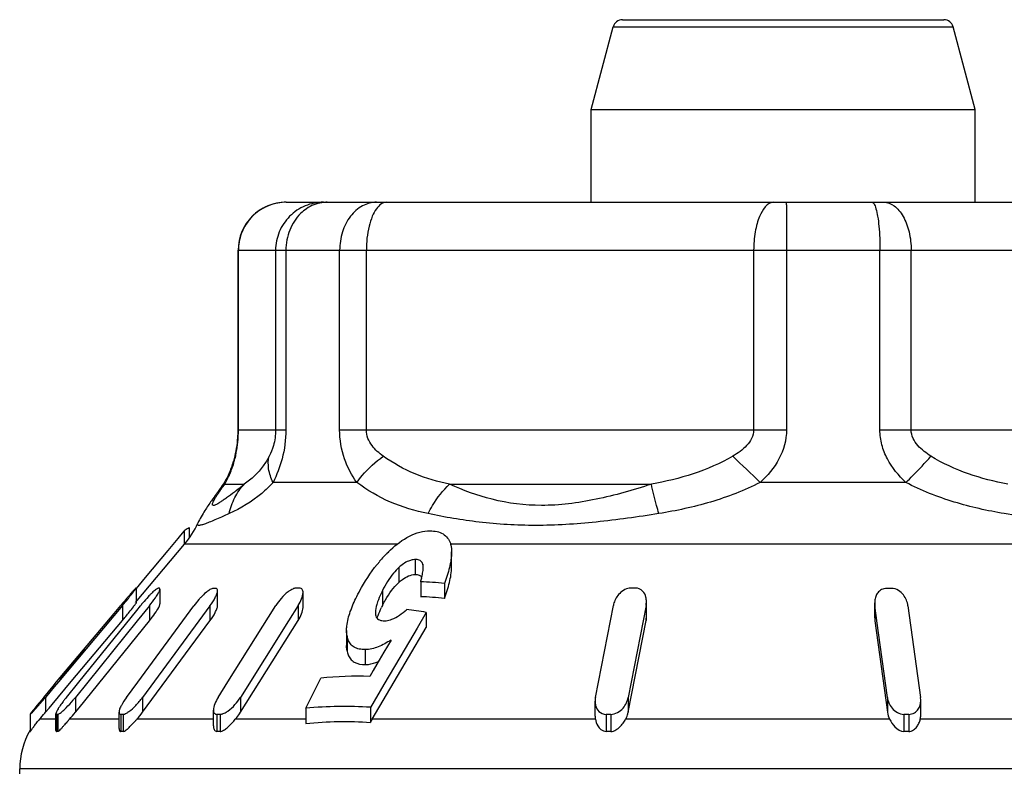
# Model space of a CAD drawing. Units: millimetres. Extents: x 0 to 297, y 0 to 210.
# Drawn here: x 29 to 39, y 125 to 133 of the extents above; entities that cross this region are included whole.
import ezdxf

# ---------------------------------------------------------------- set-up
doc = ezdxf.new("R2010")
doc.units = ezdxf.units.MM
doc.header["$LTSCALE"] = 16.335
doc.layers.get('0').update_dxf_attribs({"linetype": 'CONTINUOUS'})

msp = doc.modelspace()

# ---------------------------------------------------------------- linework, layer by layer
at = {"color": 7, "linetype": 'Continuous'}
for p, q in [((35.193, 133.309), (38.54, 133.309)), ((34.867, 132.376), (35.097, 133.235)), ((35.097, 133.235), (38.636, 133.235)), ((38.867, 132.376), (38.636, 133.235)), ((34.867, 131.409), (34.867, 132.376)), ((34.867, 132.376), (38.867, 132.376)), ((38.867, 131.409), (38.867, 132.376)), ((31.691, 131.409), (42.043, 131.409)), ((31.191, 129.04), (31.191, 130.909)), ((31.191, 130.909), (42.543, 130.909)), ((31.194, 129.04), (31.194, 130.909)), ((31.581, 130.909), (31.581, 129.04)), ((31.688, 130.909), (31.688, 129.04)), ((32.248, 129.04), (32.248, 130.909)), ((32.526, 129.04), (32.526, 130.909)), ((36.559, 130.909), (36.559, 129.04)), ((36.901, 130.909), (36.901, 129.04)), ((37.874, 129.04), (37.874, 130.909)), ((38.199, 129.04), (38.199, 130.909)), ((31.191, 129.04), (31.688, 129.04)), ((32.248, 129.04), (36.901, 129.04)), ((37.874, 129.04), (42.08, 129.04)), ((31.144, 128.713), (31.144, 128.713)), ((31.053, 128.475), (31.255, 128.475)), ((32.428, 128.493), (31.555, 128.493)), ((33.392, 128.475), (35.494, 128.475)), ((38.143, 128.493), (36.627, 128.493)), ((30.973, 128.384), (30.975, 128.387)), ((30.772, 128.068), (30.772, 128.068)), ((30.628, 127.988), (30.59, 127.943)), ((30.628, 127.988), (30.628, 127.85)), ((30.68, 128.023), (30.68, 127.913)), ((30.123, 127.242), (30.633, 127.85)), ((30.562, 127.909), (30.458, 127.785)), ((30.59, 127.943), (30.562, 127.909)), ((32.847, 127.85), (30.633, 127.85)), ((42.006, 127.85), (33.414, 127.85)), ((30.458, 127.785), (30.224, 127.503)), ((33.414, 127.613), (33.414, 127.769)), ((33.034, 127.69), (33.034, 127.534)), ((33.114, 127.641), (33.114, 127.609)), ((32.863, 127.606), (32.863, 127.45)), ((30.224, 127.503), (30.128, 127.388)), ((33.092, 127.459), (33.092, 127.304)), ((33.339, 127.44), (33.339, 127.285)), ((30.128, 127.393), (30.128, 127.237)), ((30.378, 127.228), (30.378, 127.383)), ((30.976, 127.212), (30.976, 127.368)), ((31.867, 127.191), (31.867, 127.347)), ((32.694, 127.367), (32.694, 127.211)), ((35.442, 127.098), (35.442, 127.253)), ((37.819, 127.239), (37.821, 127.209)), ((37.819, 127.083), (37.819, 127.238)), ((29.301, 126.416), (29.899, 127.129)), ((29.986, 127.212), (29.319, 126.416)), ((29.532, 126.415), (30.135, 127.161)), ((29.899, 127.129), (29.969, 127.212)), ((29.986, 127.212), (29.986, 127.056)), ((30.135, 127.161), (30.174, 127.209)), ((30.268, 127.209), (30.14, 127.051)), ((30.146, 126.415), (30.73, 127.209)), ((30.268, 127.209), (30.268, 127.053)), ((30.898, 127.209), (30.782, 127.051)), ((30.898, 127.209), (30.898, 127.053)), ((31.084, 126.416), (31.585, 127.212)), ((31.816, 127.212), (31.717, 127.053)), ((31.816, 127.212), (31.816, 127.056)), ((33.15, 127.139), (33.055, 126.977)), ((33.15, 127.139), (33.15, 126.984)), ((34.912, 126.256), (35.098, 127.212)), ((35.438, 127.212), (35.407, 127.053)), ((35.438, 127.212), (35.438, 127.056)), ((37.821, 127.209), (37.821, 127.053)), ((37.838, 127.085), (37.821, 127.209)), ((38.166, 127.209), (38.297, 126.256)), ((29.452, 126.42), (29.986, 127.056)), ((30.14, 127.051), (29.497, 126.256)), ((29.536, 126.148), (30.268, 127.053)), ((30.197, 126.1), (30.898, 127.053)), ((30.782, 127.051), (30.197, 126.256)), ((31.216, 126.1), (31.816, 127.056)), ((31.717, 127.053), (31.216, 126.256)), ((35.252, 126.1), (35.438, 127.056)), ((35.407, 127.053), (35.252, 126.256)), ((37.819, 127.083), (37.821, 127.053)), ((37.821, 127.053), (37.952, 126.1)), ((37.843, 127.051), (37.838, 127.085)), ((37.952, 126.256), (37.843, 127.051)), ((32.32, 126.953), (32.32, 126.797)), ((33.055, 126.977), (32.93, 126.766)), ((32.964, 126.669), (33.15, 126.984)), ((32.325, 126.897), (32.325, 126.742)), ((32.783, 126.852), (32.709, 126.727)), ((32.515, 126.753), (32.515, 126.597)), ((32.709, 126.727), (32.635, 126.601)), ((32.93, 126.766), (32.708, 126.388)), ((29.476, 126.624), (29.345, 126.468)), ((29.502, 126.655), (29.476, 126.624)), ((29.536, 126.696), (29.502, 126.655)), ((32.588, 126.028), (32.964, 126.669)), ((32.598, 126.537), (32.561, 126.474)), ((32.635, 126.601), (32.598, 126.537)), ((29.265, 126.372), (29.301, 126.416)), ((29.319, 126.416), (29.275, 126.364)), ((29.319, 126.26), (29.452, 126.42)), ((29.338, 126.459), (29.331, 126.45)), ((29.345, 126.468), (29.338, 126.459)), ((29.403, 126.256), (29.532, 126.415)), ((30.029, 126.256), (30.146, 126.415)), ((30.984, 126.256), (31.084, 126.416)), ((31.897, 126.143), (32.052, 126.457)), ((29.167, 126.256), (29.265, 126.372)), ((29.275, 126.364), (29.184, 126.256)), ((32.708, 126.388), (32.569, 126.152)), ((29.184, 126.256), (29.184, 126.1)), ((29.254, 126.183), (29.319, 126.26)), ((29.497, 126.256), (29.497, 126.1)), ((30.197, 126.256), (30.197, 126.1)), ((31.216, 126.256), (31.216, 126.1)), ((34.908, 126.059), (34.908, 126.215)), ((35.252, 126.256), (35.252, 126.1)), ((37.952, 126.256), (37.952, 126.1)), ((38.299, 126.226), (38.297, 126.256)), ((38.299, 126.071), (38.299, 126.227)), ((29.184, 126.1), (29.222, 126.145)), ((29.222, 126.145), (29.254, 126.183)), ((29.497, 126.1), (29.536, 126.148)), ((30.933, 125.961), (30.933, 126.123)), ((31.897, 126.143), (31.897, 125.984)), ((32.569, 126.152), (32.569, 125.995)), ((29.027, 126.079), (29.027, 125.901)), ((29.294, 126.028), (29.123, 126.028)), ((29.177, 126.092), (29.184, 126.1)), ((29.294, 125.91), (29.294, 126.086)), ((29.299, 126.079), (29.299, 125.901)), ((29.313, 126.079), (29.313, 125.901)), ((29.951, 126.028), (29.435, 126.028)), ((29.951, 125.931), (29.951, 126.101)), ((29.969, 126.079), (29.969, 125.901)), ((29.993, 126.079), (29.993, 125.901)), ((30.933, 126.028), (30.137, 126.028)), ((30.971, 126.079), (30.971, 125.901)), ((31.004, 126.079), (31.004, 125.901)), ((31.897, 126.028), (31.161, 126.028)), ((34.91, 126.028), (32.588, 126.028)), ((35.023, 126.079), (35.023, 125.901)), ((35.072, 126.079), (35.072, 125.901)), ((37.974, 126.028), (35.226, 126.028)), ((38.124, 126.079), (38.124, 125.901)), ((38.173, 126.079), (38.173, 125.901)), ((40.843, 126.028), (38.294, 126.028)), ((28.917, 125.459), (28.917, 125.513)), ((44.817, 125.513), (28.917, 125.513))]:
    msp.add_line(p, q, dxfattribs=at)
for centre, radius, start, end in [((35.193, 133.209), 0.1, 90, 165), ((38.54, 133.209), 0.1, 15, 90), ((31.691, 130.909), 0.5, 90, 180), ((31.692, 130.918), 0.491, 90.0633, 100.2126), ((29.909, 129.041), 1.285, 354.1675, 359.9852), ((30.065, 129.038), 1.126, 355.9391, 0.1148), ((30.002, 129.043), 1.189, 345.3235, 355.9437), ((29.847, 129.048), 1.347, 349.6184, 354.1355), ((29.749, 129.066), 1.447, 348.0652, 349.6225), ((30.301, 128.957), 0.877, 339.2985, 343.8997), ((31.476, 128.618), 0.345, 154.5195, 163.9311), ((29.905, 129.069), 1.29, 343.9858, 345.2795), ((30.28, 128.954), 0.904, 344.5048, 348.049), ((53.07, 145.929), 23.966, 225.7333, 226.6797), ((30.252, 128.975), 0.93, 335.478, 339.3288), ((31.522, 127.979), 0.683, 133.4308, 143.2466), ((26.355, 134.587), 7.834, 307.9433, 308.7181), ((29.337, 129.603), 2.04, 323.3212, 324.3713), ((29.867, 128.493), 1, 320, 334.8441), ((33.801, 126.701), 1.495, 134.7758, 139.4983), ((33.753, 126.749), 1.426, 133.0762, 134.7539), ((32.88, 127.609), 0.238, 357.8457, 359.95), ((31.882, 127.784), 1.253, 344.9544, 346.9344), ((32.932, 123.738), 3.725, 83.7275, 87.5463), ((30.365, 126.981), 0.41, 89.0597, 90.9403), ((30.946, 126.084), 1.306, 89.4734, 90.5266), ((31.893, 127.113), 0.302, 123.3931, 126.7596), ((31.813, 124.907), 2.486, 89.6182, 90.3818), ((35.303, 122.035), 5.358, 89.7399, 90.2601), ((37.969, 121.877), 5.513, 89.7437, 90.2563), ((44.718, 114.847), 19.247, 139.9069, 140.0253), ((25.42, 131.04), 5.959, 320.016, 321.0905), ((42.589, 116.641), 16.462, 139.6562, 139.9117), ((37.141, 121.27), 9.313, 139.4583, 139.6634), ((31.613, 126.045), 1.851, 139.8205, 141.0436), ((32.932, 123.582), 3.725, 83.7275, 87.5463), ((25.42, 130.885), 5.959, 320.016, 321.0905), ((34.059, 126.537), 1.523, 153.7241, 154.5198), ((32.545, 123.487), 3.703, 80.5963, 83.8359), ((29.095, 128.002), 1.509, 321.0393, 322.1431), ((32.448, 122.321), 4.155, 88.44, 95.4754), ((40.947, 116.378), 15.373, 140.02, 140.4325), ((30.74, 125.175), 1.72, 141.0365, 142.312), ((28.288, 127.233), 1.555, 319.6035, 321.0459), ((29.507, 126.765), 0.857, 316.111, 323.5739), ((30.921, 126.348), 0.286, 302.1769, 304.7124), ((32.293, 121.86), 4.301, 86.3158, 95.2846), ((29.026, 126.064), 0.0157, 85.5506, 94.4494), ((29.845, 125.404), 0.954, 139.1544, 140.4246), ((24.437, 130.078), 6.193, 319.1634, 319.9431), ((29.306, 125.603), 0.476, 89.1915, 90.8085), ((31.464, 124.174), 2.748, 138.1555, 138.7001), ((31.112, 124.489), 2.277, 137.4663, 138.1573), ((28.309, 127.06), 1.527, 317.4921, 321.0835), ((29.981, 124.56), 1.519, 89.5472, 90.4528), ((22.786, 132.823), 10.011, 317.088, 317.2468), ((29.514, 126.603), 0.848, 317.2632, 323.6257), ((30.988, 123.187), 2.892, 89.676, 90.3323), ((33.295, 125.612), 0.821, 149.5871, 152.1969), ((35.104, 126.061), 0.196, 189.7933, 210.6274), ((35.047, 119.846), 6.233, 89.7765, 90.2235), ((38.177, 126.131), 0.227, 187.8501, 207.1292), ((38.149, 119.668), 6.411, 89.7796, 90.2204), ((29.717, 125.513), 0.8, 150.0231, 180), ((29.306, 125.587), 0.314, 88.774, 91.226), ((31.933, 123.762), 3.373, 138.699, 139.1183), ((29.981, 124.899), 1.002, 89.3133, 90.6867), ((30.988, 123.994), 1.907, 89.5086, 90.5039), ((35.047, 121.791), 4.11, 89.661, 90.339), ((38.149, 121.673), 4.228, 89.6657, 90.3343)]:
    msp.add_arc(centre, radius, start, end, dxfattribs=at)
for points, knots in [([(31.605, 131.401), (31.548, 131.391), (31.437, 131.351), (31.302, 131.237), (31.214, 131.083), (31.194, 130.967), (31.194, 130.909)], [0, 0, 0, 0, 0.250078, 0.499768, 0.750211, 1, 1, 1, 1]), ([(32.08, 131.409), (32.015, 131.409), (31.884, 131.383), (31.718, 131.272), (31.608, 131.105), (31.581, 130.974), (31.581, 130.909)], [0, 0, 0, 0, 0.249305, 0.499377, 0.749816, 1, 1, 1, 1]), ([(32.119, 131.409), (32.101, 131.409), (32.025, 131.403), (31.951, 131.374), (31.904, 131.342)], [0, 0, 0, 0, 0.246278, 1, 1, 1, 1]), ([(32.633, 131.409), (32.582, 131.409), (32.475, 131.38), (32.348, 131.265), (32.267, 131.1), (32.248, 130.973), (32.248, 130.909)], [0, 0, 0, 0, 0.219169, 0.457761, 0.721157, 1, 1, 1, 1]), ([(32.631, 131.342), (32.614, 131.318), (32.583, 131.258), (32.538, 131.114), (32.526, 130.993), (32.526, 130.909)], [0, 0, 0, 0, 0.200991, 0.442357, 1, 1, 1, 1]), ([(32.737, 131.409), (32.718, 131.409), (32.675, 131.393), (32.646, 131.361), (32.631, 131.342)], [0, 0, 0, 0, 0.444408, 1, 1, 1, 1]), ([(36.77, 131.409), (36.7, 131.409), (36.63, 131.3), (36.592, 131.185), (36.566, 131.066), (36.559, 130.973), (36.559, 130.909)], [0, 0, 0, 0, 0.366977, 0.507635, 0.663596, 1, 1, 1, 1]), ([(36.898, 131.409), (36.899, 131.409), (36.898, 131.408), (36.899, 131.406), (36.899, 131.403), (36.899, 131.397), (36.899, 131.386), (36.9, 131.369), (36.9, 131.349), (36.9, 131.323), (36.9, 131.294), (36.901, 131.248), (36.901, 131.183), (36.901, 131.098), (36.901, 131.005), (36.901, 130.941), (36.901, 130.909)], [0, 0, 0, 0, 0.001262, 0.004942, 0.011024, 0.019476, 0.043367, 0.076354, 0.118175, 0.168549, 0.226985, 0.292853, 0.444362, 0.617843, 0.805957, 1, 1, 1, 1]), ([(37.79, 131.409), (37.799, 131.409), (37.813, 131.393), (37.824, 131.369), (37.829, 131.352), (37.832, 131.342)], [0, 0, 0, 0, 0.338771, 0.626162, 1, 1, 1, 1]), ([(37.832, 131.342), (37.84, 131.316), (37.852, 131.255), (37.87, 131.111), (37.874, 130.992), (37.874, 130.909)], [0, 0, 0, 0, 0.18646, 0.426031, 1, 1, 1, 1]), ([(37.912, 131.409), (37.951, 131.409), (38.012, 131.385), (38.075, 131.324), (38.135, 131.236), (38.185, 131.096), (38.199, 130.973), (38.199, 130.909)], [0, 0, 0, 0, 0.185383, 0.293731, 0.414873, 0.692759, 1, 1, 1, 1]), ([(31.842, 131.292), (31.793, 131.244), (31.714, 131.122), (31.688, 130.981), (31.688, 130.909)], [0, 0, 0, 0, 0.489376, 1, 1, 1, 1]), ([(31.581, 129.04), (31.581, 128.985), (31.568, 128.89), (31.532, 128.801), (31.514, 128.766)], [0, 0, 0, 0, 0.584226, 1, 1, 1, 1]), ([(31.688, 129.04), (31.688, 128.939), (31.663, 128.749), (31.594, 128.571), (31.555, 128.493)], [0, 0, 0, 0, 0.537446, 1, 1, 1, 1]), ([(32.428, 128.493), (32.373, 128.567), (32.281, 128.742), (32.248, 128.938), (32.248, 129.04)], [0, 0, 0, 0, 0.475273, 1, 1, 1, 1]), ([(32.702, 128.766), (32.68, 128.782), (32.638, 128.815), (32.582, 128.876), (32.538, 128.951), (32.526, 129.01), (32.526, 129.04)], [0, 0, 0, 0, 0.23514, 0.477409, 0.731791, 1, 1, 1, 1]), ([(36.559, 129.04), (36.559, 129.01), (36.542, 128.948), (36.488, 128.874), (36.418, 128.814), (36.368, 128.781), (36.341, 128.766)], [0, 0, 0, 0, 0.252081, 0.502848, 0.752247, 1, 1, 1, 1]), ([(36.901, 129.04), (36.901, 128.936), (36.842, 128.725), (36.704, 128.563), (36.627, 128.493)], [0, 0, 0, 0, 0.499318, 1, 1, 1, 1]), ([(38.143, 128.493), (38.068, 128.564), (37.966, 128.688), (37.888, 128.883), (37.874, 128.988), (37.874, 129.04)], [0, 0, 0, 0, 0.497795, 0.748733, 1, 1, 1, 1]), ([(38.404, 128.766), (38.38, 128.782), (38.331, 128.815), (38.266, 128.875), (38.214, 128.949), (38.199, 129.01), (38.199, 129.04)], [0, 0, 0, 0, 0.244424, 0.492082, 0.744026, 1, 1, 1, 1]), ([(31.088, 128.546), (31.094, 128.557), (31.118, 128.611), (31.139, 128.667), (31.151, 128.712)], [0, 0, 0, 0, 0.208016, 1, 1, 1, 1]), ([(31.514, 128.766), (31.496, 128.731), (31.427, 128.619), (31.331, 128.525), (31.255, 128.475)], [0, 0, 0, 0, 0.305709, 1, 1, 1, 1]), ([(31.555, 128.493), (31.533, 128.537), (31.501, 128.627), (31.504, 128.724), (31.514, 128.766)], [0, 0, 0, 0, 0.529582, 1, 1, 1, 1]), ([(32.428, 128.493), (32.445, 128.517), (32.526, 128.619), (32.623, 128.707), (32.702, 128.766)], [0, 0, 0, 0, 0.233775, 1, 1, 1, 1]), ([(33.392, 128.475), (33.27, 128.5), (33.026, 128.569), (32.805, 128.694), (32.702, 128.766)], [0, 0, 0, 0, 0.496912, 1, 1, 1, 1]), ([(36.341, 128.766), (36.211, 128.691), (35.934, 128.57), (35.642, 128.501), (35.494, 128.475)], [0, 0, 0, 0, 0.501845, 1, 1, 1, 1]), ([(38.143, 128.493), (38.168, 128.516), (38.258, 128.605), (38.344, 128.696), (38.404, 128.766)], [0, 0, 0, 0, 0.269203, 1, 1, 1, 1]), ([(39.205, 128.475), (39.066, 128.501), (38.789, 128.571), (38.527, 128.691), (38.404, 128.766)], [0, 0, 0, 0, 0.495528, 1, 1, 1, 1]), ([(31.098, 128.589), (31.09, 128.572), (31.06, 128.511), (31.023, 128.454), (30.995, 128.414)], [0, 0, 0, 0, 0.28204, 1, 1, 1, 1]), ([(31.007, 128.411), (31.01, 128.416), (31.026, 128.438), (31.041, 128.459), (31.053, 128.475)], [0, 0, 0, 0, 0.238146, 1, 1, 1, 1]), ([(31.053, 128.475), (31.055, 128.48), (31.067, 128.503), (31.079, 128.527), (31.088, 128.546)], [0, 0, 0, 0, 0.208741, 1, 1, 1, 1]), ([(31.555, 128.493), (31.518, 128.452), (31.382, 128.322), (31.219, 128.223), (31.098, 128.168)], [0, 0, 0, 0, 0.291989, 1, 1, 1, 1]), ([(31.098, 128.168), (31.11, 128.226), (31.149, 128.337), (31.216, 128.433), (31.255, 128.475)], [0, 0, 0, 0, 0.506428, 1, 1, 1, 1]), ([(33.169, 128.168), (33.035, 128.197), (32.772, 128.272), (32.535, 128.411), (32.428, 128.493)], [0, 0, 0, 0, 0.50393, 1, 1, 1, 1]), ([(33.169, 128.168), (33.183, 128.198), (33.244, 128.308), (33.324, 128.41), (33.392, 128.475)], [0, 0, 0, 0, 0.257127, 1, 1, 1, 1]), ([(35.494, 128.475), (35.305, 128.413), (35.02, 128.331), (34.634, 128.266), (34.271, 128.242), (33.846, 128.295), (33.535, 128.41), (33.392, 128.475)], [0, 0, 0, 0, 0.27659, 0.411777, 0.542012, 0.782209, 1, 1, 1, 1]), ([(35.572, 128.168), (35.564, 128.197), (35.535, 128.298), (35.51, 128.401), (35.494, 128.475)], [0, 0, 0, 0, 0.281016, 1, 1, 1, 1]), ([(36.627, 128.493), (36.462, 128.409), (36.115, 128.275), (35.753, 128.198), (35.572, 128.168)], [0, 0, 0, 0, 0.501184, 1, 1, 1, 1]), ([(39.169, 128.168), (38.993, 128.198), (38.641, 128.276), (38.304, 128.409), (38.143, 128.493)], [0, 0, 0, 0, 0.495428, 1, 1, 1, 1]), ([(30.975, 128.387), (30.959, 128.366), (30.939, 128.338), (30.918, 128.309), (30.913, 128.302)], [0, 0, 0, 0, 0.753008, 1, 1, 1, 1]), ([(31.172, 128.409), (31.145, 128.388), (31.105, 128.357), (31.054, 128.32), (31.021, 128.298), (30.992, 128.279), (30.968, 128.265), (30.949, 128.257), (30.936, 128.252), (30.924, 128.256), (30.923, 128.268), (30.927, 128.281), (30.936, 128.3), (30.948, 128.323), (30.965, 128.349), (30.984, 128.379), (30.999, 128.4), (31.007, 128.411)], [0, 0, 0, 0, 0.220095, 0.315873, 0.400605, 0.473068, 0.532031, 0.576449, 0.605921, 0.62347, 0.64257, 0.673036, 0.716246, 0.77158, 0.838023, 0.914529, 1, 1, 1, 1]), ([(30.913, 128.302), (30.89, 128.269), (30.839, 128.193), (30.793, 128.114), (30.772, 128.068)], [0, 0, 0, 0, 0.44795, 1, 1, 1, 1]), ([(31.098, 128.168), (31.071, 128.157), (31.022, 128.134), (30.953, 128.104), (30.893, 128.079), (30.85, 128.062), (30.821, 128.053), (30.805, 128.048), (30.791, 128.046), (30.78, 128.045), (30.773, 128.047), (30.767, 128.055), (30.77, 128.063), (30.772, 128.068)], [0, 0, 0, 0, 0.232033, 0.437454, 0.612737, 0.754351, 0.811396, 0.858728, 0.896105, 0.923673, 0.942955, 0.958344, 1, 1, 1, 1]), ([(35.572, 128.168), (35.355, 128.133), (34.928, 128.074), (34.302, 128.032), (33.715, 128.069), (33.344, 128.131), (33.169, 128.168)], [0, 0, 0, 0, 0.272684, 0.534395, 0.77728, 1, 1, 1, 1]), ([(41.341, 128.168), (41.192, 128.131), (40.87, 128.068), (40.348, 128.032), (39.772, 128.075), (39.374, 128.134), (39.169, 128.168)], [0, 0, 0, 0, 0.210609, 0.448514, 0.714661, 1, 1, 1, 1]), ([(30.628, 127.988), (30.632, 127.992), (30.648, 128.005), (30.666, 128.016), (30.68, 128.023)], [0, 0, 0, 0, 0.264049, 1, 1, 1, 1]), ([(32.779, 127.791), (32.838, 127.846), (32.934, 127.921), (33.079, 127.979), (33.153, 127.989), (33.188, 127.989)], [0, 0, 0, 0, 0.52393, 0.77365, 1, 1, 1, 1]), ([(33.188, 127.989), (33.213, 127.989), (33.26, 127.985), (33.326, 127.961), (33.374, 127.917), (33.394, 127.879), (33.401, 127.86)], [0, 0, 0, 0, 0.279766, 0.533403, 0.767769, 1, 1, 1, 1]), ([(33.401, 127.86), (33.403, 127.853), (33.412, 127.823), (33.414, 127.792), (33.414, 127.769)], [0, 0, 0, 0, 0.242264, 1, 1, 1, 1]), ([(33.414, 127.769), (33.414, 127.714), (33.394, 127.602), (33.359, 127.495), (33.339, 127.44)], [0, 0, 0, 0, 0.482999, 1, 1, 1, 1]), ([(32.426, 127.305), (32.442, 127.337), (32.51, 127.466), (32.593, 127.587), (32.665, 127.671)], [0, 0, 0, 0, 0.239007, 1, 1, 1, 1]), ([(33.004, 127.687), (32.991, 127.684), (32.939, 127.667), (32.894, 127.634), (32.863, 127.606)], [0, 0, 0, 0, 0.240419, 1, 1, 1, 1]), ([(33.034, 127.69), (33.032, 127.69), (33.022, 127.69), (33.011, 127.688), (33.004, 127.687)], [0, 0, 0, 0, 0.239411, 1, 1, 1, 1]), ([(33.114, 127.641), (33.111, 127.654), (33.096, 127.679), (33.068, 127.687), (33.054, 127.689)], [0, 0, 0, 0, 0.474962, 1, 1, 1, 1]), ([(32.863, 127.606), (32.844, 127.588), (32.776, 127.517), (32.726, 127.431), (32.694, 127.367)], [0, 0, 0, 0, 0.265602, 1, 1, 1, 1]), ([(33.102, 127.501), (33.104, 127.507), (33.109, 127.533), (33.114, 127.558), (33.116, 127.577)], [0, 0, 0, 0, 0.254409, 1, 1, 1, 1]), ([(33.339, 127.285), (33.359, 127.339), (33.394, 127.447), (33.414, 127.559), (33.414, 127.613)], [0, 0, 0, 0, 0.516926, 1, 1, 1, 1]), ([(32.694, 127.211), (32.704, 127.232), (32.749, 127.318), (32.808, 127.4), (32.863, 127.45)], [0, 0, 0, 0, 0.236117, 1, 1, 1, 1]), ([(32.863, 127.45), (32.876, 127.462), (32.924, 127.503), (32.987, 127.534), (33.034, 127.534)], [0, 0, 0, 0, 0.263176, 1, 1, 1, 1]), ([(33.034, 127.534), (33.048, 127.534), (33.074, 127.532), (33.096, 127.517), (33.104, 127.508)], [0, 0, 0, 0, 0.539571, 1, 1, 1, 1]), ([(30.057, 127.298), (30.072, 127.317), (30.093, 127.343), (30.116, 127.374), (30.125, 127.386), (30.128, 127.391)], [0, 0, 0, 0, 0.621558, 0.859417, 1, 1, 1, 1]), ([(30.126, 127.393), (30.125, 127.393), (30.123, 127.39), (30.118, 127.386), (30.112, 127.379), (30.1, 127.367), (30.084, 127.348), (30.07, 127.332), (30.063, 127.324)], [0, 0, 0, 0, 0.030309, 0.10029, 0.203263, 0.332242, 0.642469, 1, 1, 1, 1]), ([(30.128, 127.391), (30.128, 127.391), (30.128, 127.392), (30.128, 127.393), (30.128, 127.393)], [0, 0, 0, 0, 0.746667, 1, 1, 1, 1]), ([(30.268, 127.209), (30.289, 127.235), (30.319, 127.275), (30.353, 127.327), (30.367, 127.351), (30.372, 127.362)], [0, 0, 0, 0, 0.55095, 0.795696, 1, 1, 1, 1]), ([(30.359, 127.39), (30.355, 127.39), (30.345, 127.385), (30.331, 127.375), (30.313, 127.361), (30.301, 127.35), (30.295, 127.344)], [0, 0, 0, 0, 0.145454, 0.378669, 0.672388, 1, 1, 1, 1]), ([(30.377, 127.383), (30.377, 127.385), (30.377, 127.389), (30.374, 127.39), (30.372, 127.39)], [0, 0, 0, 0, 0.542035, 1, 1, 1, 1]), ([(30.372, 127.362), (30.372, 127.364), (30.375, 127.371), (30.377, 127.378), (30.377, 127.383)], [0, 0, 0, 0, 0.305626, 1, 1, 1, 1]), ([(30.876, 127.362), (30.869, 127.358), (30.843, 127.337), (30.82, 127.314), (30.802, 127.295)], [0, 0, 0, 0, 0.241001, 1, 1, 1, 1]), ([(30.934, 127.39), (30.928, 127.39), (30.916, 127.386), (30.904, 127.38), (30.898, 127.377)], [0, 0, 0, 0, 0.429997, 1, 1, 1, 1]), ([(30.898, 127.209), (30.918, 127.236), (30.945, 127.277), (30.969, 127.331), (30.977, 127.356), (30.976, 127.368)], [0, 0, 0, 0, 0.565596, 0.807116, 1, 1, 1, 1]), ([(30.976, 127.368), (30.976, 127.373), (30.975, 127.385), (30.963, 127.39), (30.958, 127.39)], [0, 0, 0, 0, 0.523617, 1, 1, 1, 1]), ([(31.712, 127.355), (31.686, 127.335), (31.64, 127.289), (31.601, 127.238), (31.585, 127.212)], [0, 0, 0, 0, 0.512918, 1, 1, 1, 1]), ([(31.775, 127.389), (31.773, 127.389), (31.765, 127.386), (31.757, 127.382), (31.751, 127.379)], [0, 0, 0, 0, 0.236961, 1, 1, 1, 1]), ([(31.796, 127.393), (31.795, 127.393), (31.787, 127.393), (31.78, 127.391), (31.775, 127.389)], [0, 0, 0, 0, 0.22937, 1, 1, 1, 1]), ([(31.816, 127.212), (31.83, 127.234), (31.853, 127.277), (31.867, 127.325), (31.867, 127.347)], [0, 0, 0, 0, 0.543649, 1, 1, 1, 1]), ([(31.867, 127.347), (31.867, 127.358), (31.864, 127.376), (31.847, 127.391), (31.835, 127.393), (31.829, 127.393)], [0, 0, 0, 0, 0.499994, 0.735281, 1, 1, 1, 1]), ([(32.694, 127.367), (32.689, 127.357), (32.67, 127.319), (32.654, 127.28), (32.643, 127.25)], [0, 0, 0, 0, 0.255533, 1, 1, 1, 1]), ([(35.25, 127.389), (35.228, 127.384), (35.187, 127.363), (35.142, 127.317), (35.113, 127.266), (35.101, 127.23), (35.098, 127.212)], [0, 0, 0, 0, 0.281476, 0.537992, 0.776387, 1, 1, 1, 1]), ([(35.437, 127.298), (35.431, 127.321), (35.408, 127.37), (35.355, 127.393), (35.327, 127.393)], [0, 0, 0, 0, 0.466086, 1, 1, 1, 1]), ([(37.916, 127.387), (37.899, 127.382), (37.868, 127.366), (37.837, 127.327), (37.822, 127.283), (37.819, 127.253), (37.819, 127.238)], [0, 0, 0, 0, 0.279447, 0.527667, 0.764877, 1, 1, 1, 1]), ([(38.166, 127.209), (38.163, 127.229), (38.152, 127.269), (38.119, 127.326), (38.068, 127.374), (38.019, 127.39), (37.994, 127.39)], [0, 0, 0, 0, 0.223324, 0.461013, 0.719913, 1, 1, 1, 1]), ([(30.057, 127.142), (30.072, 127.161), (30.093, 127.187), (30.116, 127.219), (30.125, 127.23), (30.128, 127.235)], [0, 0, 0, 0, 0.621558, 0.859417, 1, 1, 1, 1]), ([(30.128, 127.235), (30.128, 127.236), (30.128, 127.236), (30.128, 127.237), (30.128, 127.237)], [0, 0, 0, 0, 0.746667, 1, 1, 1, 1]), ([(30.272, 127.321), (30.266, 127.314), (30.241, 127.288), (30.217, 127.26), (30.199, 127.239)], [0, 0, 0, 0, 0.246404, 1, 1, 1, 1]), ([(30.802, 127.295), (30.796, 127.289), (30.771, 127.261), (30.747, 127.232), (30.73, 127.209)], [0, 0, 0, 0, 0.254819, 1, 1, 1, 1]), ([(32.323, 126.997), (32.328, 127.049), (32.357, 127.155), (32.401, 127.254), (32.426, 127.305)], [0, 0, 0, 0, 0.476783, 1, 1, 1, 1]), ([(32.643, 127.25), (32.64, 127.24), (32.628, 127.205), (32.62, 127.167), (32.62, 127.14)], [0, 0, 0, 0, 0.26367, 1, 1, 1, 1]), ([(30.286, 127.076), (30.304, 127.099), (30.334, 127.141), (30.362, 127.185), (30.372, 127.207)], [0, 0, 0, 0, 0.551029, 1, 1, 1, 1]), ([(30.372, 127.207), (30.372, 127.209), (30.375, 127.216), (30.377, 127.223), (30.377, 127.228)], [0, 0, 0, 0, 0.305626, 1, 1, 1, 1]), ([(30.898, 127.053), (30.918, 127.08), (30.945, 127.121), (30.969, 127.175), (30.977, 127.201), (30.976, 127.212)], [0, 0, 0, 0, 0.565596, 0.807116, 1, 1, 1, 1]), ([(31.816, 127.056), (31.83, 127.078), (31.853, 127.121), (31.867, 127.169), (31.867, 127.191)], [0, 0, 0, 0, 0.543649, 1, 1, 1, 1]), ([(32.638, 127.08), (32.641, 127.089), (32.655, 127.127), (32.671, 127.165), (32.684, 127.192)], [0, 0, 0, 0, 0.24343, 1, 1, 1, 1]), ([(32.622, 127.114), (32.625, 127.099), (32.64, 127.068), (32.672, 127.057), (32.688, 127.055)], [0, 0, 0, 0, 0.477688, 1, 1, 1, 1]), ([(32.715, 127.053), (32.721, 127.053), (32.746, 127.054), (32.772, 127.061), (32.791, 127.068)], [0, 0, 0, 0, 0.23139, 1, 1, 1, 1]), ([(32.325, 126.897), (32.324, 126.902), (32.321, 126.92), (32.32, 126.939), (32.32, 126.953)], [0, 0, 0, 0, 0.24431, 1, 1, 1, 1]), ([(32.515, 126.753), (32.494, 126.752), (32.454, 126.756), (32.399, 126.775), (32.358, 126.809), (32.342, 126.84), (32.336, 126.855)], [0, 0, 0, 0, 0.287059, 0.542983, 0.773563, 1, 1, 1, 1]), ([(32.783, 126.852), (32.74, 126.825), (32.656, 126.778), (32.561, 126.754), (32.515, 126.753)], [0, 0, 0, 0, 0.524362, 1, 1, 1, 1]), ([(29.536, 126.696), (29.541, 126.701), (29.56, 126.72), (29.581, 126.738), (29.597, 126.749)], [0, 0, 0, 0, 0.264579, 1, 1, 1, 1]), ([(32.325, 126.742), (32.324, 126.746), (32.321, 126.765), (32.32, 126.783), (32.32, 126.797)], [0, 0, 0, 0, 0.244319, 1, 1, 1, 1]), ([(32.336, 126.7), (32.342, 126.685), (32.358, 126.654), (32.415, 126.605), (32.475, 126.597), (32.515, 126.597)], [0, 0, 0, 0, 0.228044, 0.459646, 1, 1, 1, 1]), ([(32.515, 126.597), (32.526, 126.597), (32.572, 126.601), (32.618, 126.614), (32.651, 126.628)], [0, 0, 0, 0, 0.232959, 1, 1, 1, 1]), ([(29.027, 126.079), (29.028, 126.079), (29.03, 126.082), (29.035, 126.085), (29.041, 126.092), (29.052, 126.104), (29.068, 126.121), (29.089, 126.145), (29.112, 126.171), (29.144, 126.208), (29.168, 126.237), (29.184, 126.256)], [0, 0, 0, 0, 0.011107, 0.037033, 0.075487, 0.124015, 0.242065, 0.379394, 0.528691, 0.683629, 1, 1, 1, 1]), ([(29.379, 126.226), (29.376, 126.221), (29.362, 126.203), (29.349, 126.185), (29.339, 126.171)], [0, 0, 0, 0, 0.257375, 1, 1, 1, 1]), ([(29.376, 126.124), (29.385, 126.131), (29.418, 126.164), (29.449, 126.199), (29.472, 126.226)], [0, 0, 0, 0, 0.239657, 1, 1, 1, 1]), ([(30.029, 126.256), (30.009, 126.229), (29.983, 126.189), (29.957, 126.137), (29.95, 126.112), (29.951, 126.101)], [0, 0, 0, 0, 0.568752, 0.812017, 1, 1, 1, 1]), ([(30.984, 126.256), (30.97, 126.234), (30.948, 126.192), (30.933, 126.145), (30.933, 126.123)], [0, 0, 0, 0, 0.544911, 1, 1, 1, 1]), ([(31.084, 126.113), (31.112, 126.132), (31.159, 126.177), (31.199, 126.229), (31.216, 126.256)], [0, 0, 0, 0, 0.512951, 1, 1, 1, 1]), ([(35.072, 126.079), (35.119, 126.079), (35.188, 126.121), (35.235, 126.196), (35.249, 126.236), (35.252, 126.256)], [0, 0, 0, 0, 0.533935, 0.77513, 1, 1, 1, 1]), ([(37.952, 126.256), (37.954, 126.236), (37.966, 126.197), (38.009, 126.12), (38.077, 126.079), (38.124, 126.079)], [0, 0, 0, 0, 0.225073, 0.464624, 1, 1, 1, 1]), ([(38.173, 126.079), (38.194, 126.079), (38.233, 126.09), (38.275, 126.129), (38.295, 126.177), (38.299, 126.21), (38.299, 126.227)], [0, 0, 0, 0, 0.284986, 0.536606, 0.769387, 1, 1, 1, 1]), ([(29.096, 126.171), (29.082, 126.153), (29.058, 126.124), (29.034, 126.095), (29.026, 126.083)], [0, 0, 0, 0, 0.60937, 1, 1, 1, 1]), ([(29.3, 126.106), (29.299, 126.104), (29.296, 126.098), (29.294, 126.091), (29.294, 126.086)], [0, 0, 0, 0, 0.30559, 1, 1, 1, 1]), ([(29.322, 126.146), (29.32, 126.142), (29.312, 126.129), (29.304, 126.116), (29.3, 126.106)], [0, 0, 0, 0, 0.280258, 1, 1, 1, 1]), ([(29.313, 126.079), (29.316, 126.079), (29.326, 126.084), (29.34, 126.093), (29.358, 126.107), (29.37, 126.118), (29.376, 126.124)], [0, 0, 0, 0, 0.145416, 0.377604, 0.670954, 1, 1, 1, 1]), ([(30.029, 126.092), (30.038, 126.097), (30.072, 126.119), (30.103, 126.148), (30.125, 126.171)], [0, 0, 0, 0, 0.232014, 1, 1, 1, 1]), ([(30.933, 126.123), (30.933, 126.112), (30.937, 126.095), (30.954, 126.081), (30.965, 126.079), (30.971, 126.079)], [0, 0, 0, 0, 0.497002, 0.733058, 1, 1, 1, 1]), ([(31.025, 126.083), (31.029, 126.084), (31.046, 126.09), (31.062, 126.098), (31.074, 126.106)], [0, 0, 0, 0, 0.230817, 1, 1, 1, 1]), ([(34.913, 126.171), (34.919, 126.148), (34.943, 126.1), (34.996, 126.079), (35.023, 126.079)], [0, 0, 0, 0, 0.461634, 1, 1, 1, 1]), ([(29.027, 125.901), (29.028, 125.901), (29.029, 125.902), (29.031, 125.905), (29.034, 125.909), (29.039, 125.916), (29.046, 125.928), (29.057, 125.942), (29.068, 125.959), (29.085, 125.982), (29.099, 126), (29.109, 126.012)], [0, 0, 0, 0, 0.010472, 0.034989, 0.071695, 0.11843, 0.233274, 0.366878, 0.51408, 0.670416, 1, 1, 1, 1]), ([(29.294, 126.086), (29.294, 126.084), (29.294, 126.081), (29.298, 126.079), (29.299, 126.079)], [0, 0, 0, 0, 0.53848, 1, 1, 1, 1]), ([(29.951, 126.101), (29.951, 126.095), (29.953, 126.084), (29.964, 126.079), (29.969, 126.079)], [0, 0, 0, 0, 0.52153, 1, 1, 1, 1]), ([(29.993, 126.079), (29.999, 126.079), (30.011, 126.083), (30.023, 126.088), (30.029, 126.092)], [0, 0, 0, 0, 0.430895, 1, 1, 1, 1]), ([(30.065, 125.952), (30.069, 125.956), (30.087, 125.974), (30.105, 125.993), (30.118, 126.007)], [0, 0, 0, 0, 0.245478, 1, 1, 1, 1]), ([(31.004, 126.079), (31.006, 126.079), (31.013, 126.08), (31.02, 126.081), (31.025, 126.083)], [0, 0, 0, 0, 0.229554, 1, 1, 1, 1]), ([(31.02, 125.904), (31.033, 125.908), (31.06, 125.925), (31.107, 125.967), (31.14, 126.003), (31.161, 126.028)], [0, 0, 0, 0, 0.231917, 0.484989, 1, 1, 1, 1]), ([(31.161, 126.028), (31.166, 126.034), (31.186, 126.057), (31.204, 126.081), (31.216, 126.1)], [0, 0, 0, 0, 0.257191, 1, 1, 1, 1]), ([(35.072, 125.901), (35.09, 125.901), (35.126, 125.914), (35.167, 125.947), (35.199, 125.986), (35.218, 126.014), (35.226, 126.028)], [0, 0, 0, 0, 0.263629, 0.523755, 0.769215, 1, 1, 1, 1]), ([(35.226, 126.028), (35.229, 126.033), (35.241, 126.057), (35.249, 126.081), (35.252, 126.1)], [0, 0, 0, 0, 0.257816, 1, 1, 1, 1]), ([(37.974, 126.028), (37.989, 125.999), (38.026, 125.944), (38.089, 125.901), (38.124, 125.901)], [0, 0, 0, 0, 0.477855, 1, 1, 1, 1]), ([(38.173, 125.901), (38.191, 125.901), (38.224, 125.913), (38.259, 125.947), (38.281, 125.987), (38.291, 126.014), (38.294, 126.028)], [0, 0, 0, 0, 0.277051, 0.533969, 0.773613, 1, 1, 1, 1]), ([(29.294, 125.91), (29.294, 125.908), (29.294, 125.904), (29.297, 125.901), (29.299, 125.901)], [0, 0, 0, 0, 0.595653, 1, 1, 1, 1]), ([(29.313, 125.901), (29.314, 125.901), (29.319, 125.903), (29.329, 125.91), (29.344, 125.925), (29.363, 125.946), (29.376, 125.961), (29.383, 125.969)], [0, 0, 0, 0, 0.059168, 0.14773, 0.391212, 0.681922, 1, 1, 1, 1]), ([(29.951, 125.931), (29.95, 125.924), (29.952, 125.913), (29.96, 125.902), (29.966, 125.901), (29.969, 125.901)], [0, 0, 0, 0, 0.552521, 0.777481, 1, 1, 1, 1]), ([(29.993, 125.901), (30.002, 125.901), (30.023, 125.913), (30.039, 125.927), (30.048, 125.936)], [0, 0, 0, 0, 0.421638, 1, 1, 1, 1]), ([(30.933, 125.961), (30.933, 125.954), (30.934, 125.94), (30.94, 125.921), (30.952, 125.905), (30.964, 125.901), (30.971, 125.901)], [0, 0, 0, 0, 0.271549, 0.523756, 0.759743, 1, 1, 1, 1]), ([(34.935, 125.961), (34.944, 125.946), (34.967, 125.916), (35.004, 125.901), (35.023, 125.901)], [0, 0, 0, 0, 0.476682, 1, 1, 1, 1])]:
    msp.add_open_spline(points, degree=3, knots=knots, dxfattribs=at)
for points in [[(31.904, 131.342), (31.882, 131.327), (31.861, 131.311), (31.842, 131.292)], [(33.054, 127.689), (33.047, 127.69), (33.041, 127.69), (33.034, 127.69)], [(33.118, 127.609), (33.118, 127.62), (33.117, 127.631), (33.114, 127.641)], [(33.116, 127.577), (33.117, 127.585), (33.117, 127.592), (33.118, 127.6)], [(30.295, 127.344), (30.287, 127.336), (30.28, 127.329), (30.272, 127.321)], [(30.898, 127.377), (30.89, 127.372), (30.883, 127.367), (30.876, 127.362)], [(31.751, 127.379), (31.743, 127.375), (31.735, 127.37), (31.727, 127.365)], [(35.278, 127.393), (35.269, 127.393), (35.259, 127.391), (35.25, 127.389)], [(37.944, 127.39), (37.935, 127.39), (37.926, 127.389), (37.916, 127.387)], [(35.442, 127.253), (35.442, 127.268), (35.441, 127.283), (35.437, 127.298)], [(35.438, 127.212), (35.441, 127.225), (35.442, 127.239), (35.442, 127.253)], [(32.62, 127.14), (32.62, 127.131), (32.621, 127.122), (32.622, 127.114)], [(32.791, 127.068), (32.847, 127.089), (32.898, 127.127), (32.943, 127.168)], [(32.688, 127.055), (32.697, 127.053), (32.706, 127.053), (32.715, 127.053)], [(35.438, 127.056), (35.441, 127.07), (35.442, 127.084), (35.442, 127.098)], [(32.32, 126.953), (32.32, 126.968), (32.321, 126.982), (32.323, 126.997)], [(32.336, 126.855), (32.331, 126.869), (32.328, 126.883), (32.325, 126.897)], [(32.325, 126.742), (32.328, 126.728), (32.331, 126.714), (32.336, 126.7)], [(34.912, 126.256), (34.909, 126.242), (34.908, 126.228), (34.908, 126.215)], [(34.908, 126.215), (34.908, 126.2), (34.91, 126.185), (34.913, 126.171)], [(29.339, 126.171), (29.333, 126.163), (29.328, 126.154), (29.322, 126.146)], [(31.897, 125.984), (32.12, 126.008), (32.346, 126.011), (32.569, 125.995)], [(34.908, 126.059), (34.908, 126.048), (34.909, 126.038), (34.91, 126.028)], [(38.294, 126.028), (38.297, 126.042), (38.299, 126.057), (38.299, 126.071)], [(30.048, 125.936), (30.054, 125.941), (30.06, 125.946), (30.065, 125.952)], [(31.004, 125.901), (31.009, 125.901), (31.015, 125.902), (31.02, 125.904)]]:
    msp.add_open_spline(points, degree=3, dxfattribs=at)

doc.saveas('drawing.dxf')
